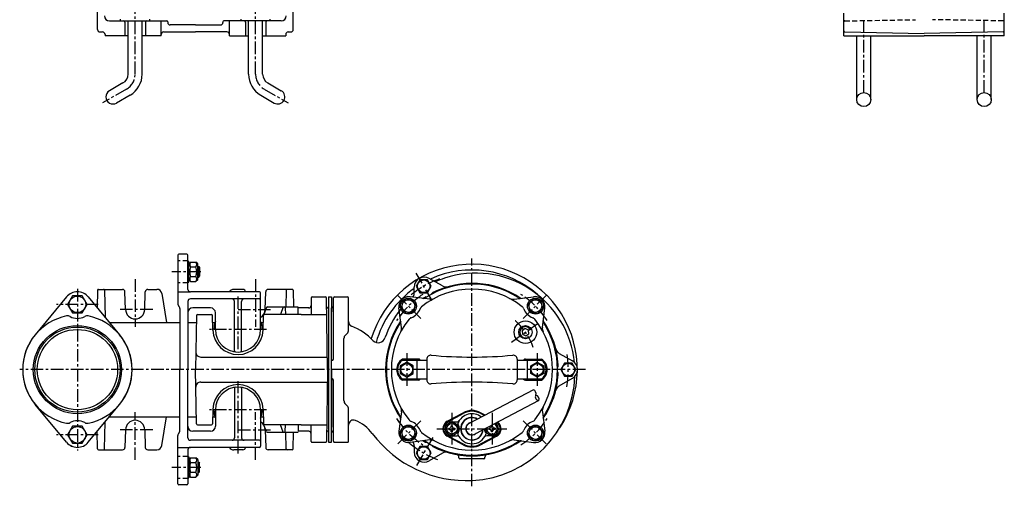
# Model space of a CAD drawing. Units: millimetres. Extents: x 20 to 2757, y 4 to 1275.
# Drawn here: x 1735 to 2716, y 4 to 470 of the extents above; entities that cross this region are included whole.
import ezdxf

# ---------------------------------------------------------------- set-up
doc = ezdxf.new("R2010")
doc.units = ezdxf.units.MM
doc.linetypes.add('CENTER', pattern=[2, 1.25, -0.25, 0.25, -0.25])
doc.linetypes.add('DASHED', pattern=[0.75, 0.5, -0.25])
for name, color, linetype in [('neviditelna', 5, 'DASHED'), ('Osy', 1, 'CENTER'), ('Silná', 7, 'Continuous'), ('Tenká', 4, 'Continuous')]:
    doc.layers.add(name, color=color, linetype=linetype)

msp = doc.modelspace()

# ---------------------------------------------------------------- linework, layer by layer
at = {"layer": 'neviditelna', "ltscale": 10}
for p, q in [((2556.54, 468.31), (2627.14, 469.55)), ((2714.57, 468.31), (2643.97, 469.55)), ((1902.24, 229.22), (1892.24, 229.22)), ((1902.24, 207.22), (1892.24, 207.22)), ((1902.24, 207.22), (1892.24, 207.22)), ((1902.24, 34.22), (1892.24, 34.22)), ((1902.24, 12.22), (1892.24, 12.22))]:
    msp.add_line(p, q, dxfattribs=at)
for centre, start, end in [((2556.56, 467.31), 91, 180), ((2714.56, 467.31), 0, 89)]:
    msp.add_arc(centre, 1, start, end, dxfattribs=at)
at = {"layer": 'Osy', "ltscale": 10}
for p, q in [((1849.74, 415.24), (1849.74, 487.35)), ((1969.74, 415.24), (1969.74, 487.35)), ((2575.56, 396.89), (2575.56, 468.65)), ((2695.56, 396.89), (2695.56, 468.65)), ((1841.14, 400.34), (1817.23, 386.53)), ((1978.35, 400.34), (2002.26, 386.53)), ((2185.25, 4.35), (2185.25, 231.57)), ((1915.34, 218.22), (1886.24, 218.22)), ((2145.55, 189.5), (2129.83, 216.72)), ((1849.74, 210.72), (1849.74, 163.22)), ((1849.74, 210.72), (1849.74, 163.22)), ((1969.74, 210.72), (1969.74, 163.22)), ((1969.74, 210.72), (1969.74, 163.22)), ((1792.24, 201.22), (1792.24, 40.22)), ((1952.24, 141.18), (1952.24, 194.72)), ((1952.24, 141.18), (1952.24, 194.72)), ((2111.29, 194.68), (2134.22, 171.75)), ((2259.22, 194.68), (2236.28, 171.75)), ((1813.01, 185.72), (1771.48, 185.72)), ((1867.24, 180.72), (1832.24, 180.72)), ((1867.24, 180.72), (1832.24, 180.72)), ((1952.24, 180.72), (1987.24, 180.72)), ((1952.24, 180.72), (1987.24, 180.72)), ((2224.5, 148.2), (2252.5, 167.81)), ((1980.74, 160.72), (1923.74, 160.72)), ((2120.25, 137.06), (2120.25, 104.38)), ((2250.26, 137.06), (2250.26, 104.38)), ((2298.22, 120.72), (1734.74, 120.72)), ((1952.24, 37.22), (1952.24, 109.22)), ((1980.74, 80.72), (1923.74, 80.72)), ((1849.74, 30.72), (1849.74, 78.22)), ((1849.74, 30.72), (1849.74, 78.22)), ((1969.74, 30.72), (1969.74, 78.22)), ((1969.74, 30.72), (1969.74, 78.22)), ((2111.29, 46.76), (2134.22, 69.69)), ((2165.25, 77.49), (2165.25, 45.94)), ((2205.25, 77.49), (2205.25, 45.94)), ((2259.22, 46.76), (2236.28, 69.69)), ((1867.24, 60.72), (1832.24, 60.72)), ((1867.24, 60.72), (1832.24, 60.72)), ((1952.24, 60.72), (1987.24, 60.72)), ((1952.24, 60.72), (1987.24, 60.72)), ((2150.41, 61.72), (2220.1, 61.72)), ((1813.01, 55.72), (1771.48, 55.72)), ((2146.23, 53.13), (2129.83, 24.72)), ((1915.34, 23.22), (1886.24, 23.22))]:
    msp.add_line(p, q, dxfattribs=at)
for centre, radius, start, end in [((1832.53, 415.24), 17.21, 300, 0), ((1986.95, 415.24), 17.21, 180, 240), ((2185.25, 120.72), 96.01, 109.71918, 130.28082), ((2185.25, 120.72), 89.51, 123.08605, 146.91395), ((2185.25, 120.72), 89.51, 33.08605, 56.91395), ((2185.25, 120.72), 65, 19.92321, 50.07679), ((2185.25, 120.72), 96.01, 349.71918, 10.28082), ((2185.25, 120.72), 89.51, 213.08605, 236.91395), ((2185.25, 120.72), 89.51, 303.08605, 326.91395), ((2185.25, 120.72), 96.01, 229.71918, 250.28082)]:
    msp.add_arc(centre, radius, start, end, dxfattribs=at)
at = {"layer": 'Silná', "ltscale": 10}
for p, q in [((1812.24, 459.8), (1812.24, 615.07)), ((2007.24, 459.8), (2007.24, 589.92)), ((2555.56, 453.3), (2555.56, 475.92)), ((2715.56, 453.3), (2715.56, 475.92)), ((1824.24, 468.3), (1881.24, 468.3)), ((1835.24, 468.3), (1835.24, 470.05)), ((1839.55, 467.1), (1839.55, 453.3)), ((1842.71, 415.24), (1842.71, 468.3)), ((1856.78, 415.24), (1856.78, 468.3)), ((1859.95, 467.1), (1859.95, 453.3)), ((1864.25, 468.3), (1864.25, 470.05)), ((1875.74, 453.3), (1875.74, 468.3)), ((1882.24, 467.3), (1882.24, 466.8)), ((1909.74, 464.3), (1884.74, 464.3)), ((1909.74, 464.3), (1934.74, 464.3)), ((1937.24, 467.3), (1937.24, 466.8)), ((1995.24, 468.3), (1938.24, 468.3)), ((1943.74, 453.3), (1943.74, 468.3)), ((1955.24, 468.3), (1955.24, 470.05)), ((1959.54, 467.1), (1959.54, 453.3)), ((1962.71, 415.24), (1962.71, 468.3)), ((1976.78, 415.24), (1976.78, 468.3)), ((1979.94, 467.1), (1979.94, 453.3)), ((1984.25, 468.3), (1984.25, 470.05)), ((1814.74, 457.3), (1817.24, 457.3)), ((1819.74, 454.8), (1819.74, 453.3)), ((1842.71, 453.3), (1819.74, 453.3)), ((1875.74, 453.3), (1856.78, 453.3)), ((1878.24, 457.3), (1909.74, 457.3)), ((1941.24, 457.3), (1909.74, 457.3)), ((1943.74, 453.3), (1962.71, 453.3)), ((1976.78, 453.3), (1999.74, 453.3)), ((1999.74, 454.8), (1999.74, 453.3)), ((2002.24, 457.3), (2004.74, 457.3)), ((2555.56, 453.3), (2635.56, 453.3)), ((2556.54, 457.28), (2635.56, 455.9)), ((2568.52, 389.86), (2568.52, 453.3)), ((2582.59, 389.86), (2582.59, 453.3)), ((2714.57, 457.28), (2635.56, 455.9)), ((2715.56, 453.3), (2635.56, 453.3)), ((2688.52, 389.86), (2688.52, 453.3)), ((2702.59, 389.86), (2702.59, 453.3)), ((1837.62, 406.43), (1824.13, 398.64)), ((1981.87, 406.43), (1995.36, 398.64)), ((1844.65, 394.25), (1831.16, 386.46)), ((1974.83, 394.25), (1988.32, 386.46)), ((1901.24, 235.72), (1893.24, 235.72)), ((1892.24, 234.72), (1892.24, 186.39)), ((1892.24, 234.72), (1892.24, 186.39)), ((1902.24, 200.72), (1902.24, 234.72)), ((1902.24, 200.72), (1902.24, 234.72)), ((1902.24, 207.72), (1902.24, 228.72)), ((1902.24, 207.72), (1902.24, 228.72)), ((1902.24, 228.72), (1903.29, 228.72)), ((1903.29, 207.72), (1903.29, 228.72)), ((1903.29, 207.72), (1903.29, 228.72)), ((1903.29, 226.09), (1905, 227.8)), ((1903.29, 226.09), (1905, 227.8)), ((1905, 227.8), (1910.29, 227.8)), ((1912.04, 226.09), (1910.34, 227.8)), ((1912.04, 226.09), (1910.34, 227.8)), ((1912.04, 210.34), (1912.04, 226.09)), ((1912.04, 210.34), (1912.04, 226.09)), ((1905, 223.01), (1910.29, 223.01)), ((1905, 223.01), (1910.29, 223.01)), ((1912.04, 223.47), (1913.04, 223.47)), ((1912.04, 223.47), (1913.04, 223.47)), ((1912.04, 222.59), (1913.91, 222.59)), ((1913.04, 223.47), (1913.04, 212.97)), ((1913.04, 223.47), (1913.91, 222.59)), ((1913.04, 223.47), (1913.91, 222.59)), ((1913.04, 223.47), (1913.04, 212.97)), ((1913.91, 222.59), (1913.91, 213.84)), ((1913.91, 222.59), (1913.91, 213.84)), ((1902.24, 207.72), (1903.29, 207.72)), ((1902.24, 207.72), (1903.29, 207.72)), ((1903.29, 210.34), (1905, 208.64)), ((1903.29, 210.34), (1905, 208.64)), ((1905, 213.43), (1910.29, 213.43)), ((1905, 213.43), (1910.29, 213.43)), ((1905, 208.64), (1910.29, 208.64)), ((1905, 208.64), (1910.29, 208.64)), ((1912.04, 210.34), (1910.34, 208.64)), ((1912.04, 210.34), (1910.34, 208.64)), ((1912.04, 213.84), (1913.91, 213.84)), ((1912.04, 212.97), (1913.04, 212.97)), ((1912.04, 212.97), (1913.04, 212.97)), ((1913.04, 212.97), (1913.91, 213.84)), ((1913.04, 212.97), (1913.91, 213.84)), ((2133.5, 210.36), (2129.75, 203.86)), ((2141, 210.36), (2133.5, 210.36)), ((2144.75, 203.86), (2141, 210.36)), ((2155.8, 204.13), (2142.75, 211.66)), ((1812.23, 199.74), (1811.92, 182.4)), ((1812.23, 199.74), (1811.92, 182.4)), ((1813.23, 200.72), (1837.13, 200.72)), ((1813.23, 200.72), (1837.13, 200.72)), ((1819.26, 199.74), (1819.73, 172.98)), ((1819.26, 199.74), (1819.73, 172.98)), ((1840.24, 180.72), (1839.63, 198.31)), ((1840.24, 180.72), (1839.63, 198.31)), ((1859.24, 180.72), (1859.86, 198.31)), ((1859.24, 180.72), (1859.86, 198.31)), ((1862.36, 200.72), (1871.49, 200.72)), ((1862.36, 200.72), (1871.49, 200.72)), ((1876.43, 196.52), (1881.11, 167.72)), ((1876.43, 196.52), (1881.11, 167.72)), ((1892.24, 198.22), (1904.74, 198.22)), ((1973.74, 198.22), (1904.74, 198.22)), ((1957.13, 200.72), (1948, 200.72)), ((1957.13, 200.72), (1948, 200.72)), ((1959.63, 198.22), (1959.63, 198.31)), ((1959.63, 198.22), (1959.63, 198.31)), ((1974.74, 160.72), (1974.74, 197.22)), ((1979.24, 180.72), (1979.86, 198.31)), ((1979.24, 180.72), (1979.86, 198.31)), ((2006.26, 200.72), (1982.36, 200.72)), ((2006.26, 200.72), (1982.36, 200.72)), ((2000.23, 199.74), (1999.94, 183.22)), ((2000.23, 199.74), (1999.94, 183.22)), ((2007.26, 199.74), (2007.55, 183.22)), ((2007.26, 199.74), (2007.55, 183.22)), ((2127.75, 196.65), (2127.75, 203)), ((2129.75, 203.86), (2133.5, 197.37)), ((2133.5, 197.37), (2141, 197.37)), ((2141, 197.37), (2144.75, 203.86)), ((2145.8, 196.3), (2145.88, 197.1)), ((1781.46, 193.15), (1750.27, 155.48)), ((1781.46, 193.15), (1750.27, 155.48)), ((1781.46, 193.15), (1750.27, 155.48)), ((1781.46, 193.15), (1750.27, 155.48)), ((1803.03, 193.15), (1834.22, 155.48)), ((1803.03, 193.15), (1834.22, 155.48)), ((1803.03, 193.15), (1834.22, 155.48)), ((1803.03, 193.15), (1834.22, 155.48)), ((1902.24, 188.72), (1902.24, 120.72)), ((1973.74, 191.22), (1904.74, 191.22)), ((1948.74, 139.37), (1948.74, 188.72)), ((1955.74, 139.37), (1955.74, 188.72)), ((2025.23, 192.24), (2024.94, 175.72)), ((2025.23, 192.24), (2024.94, 175.72)), ((2026.23, 193.22), (2039.24, 193.22)), ((2026.23, 193.22), (2039.24, 193.22)), ((2041.51, 120.72), (2040.26, 192.24)), ((2041.51, 120.72), (2040.26, 192.24)), ((2042.24, 193.23), (2042.24, 48.21)), ((2042.24, 193.23), (2045.24, 193.23)), ((2045.24, 193.23), (2045.24, 178.22)), ((2047.24, 131.22), (2047.24, 192.23)), ((2048.24, 193.23), (2061.24, 193.23)), ((2062.24, 159.26), (2062.24, 192.23)), ((2116.66, 189.31), (2114.72, 182.07)), ((2123.9, 191.26), (2116.66, 189.31)), ((2143.21, 190.84), (2123.8, 193.4)), ((2129.21, 185.95), (2123.9, 191.26)), ((2139.53, 192.68), (2138.8, 193)), ((2227.3, 190.84), (2246.71, 193.4)), ((2246.6, 191.26), (2241.3, 185.95)), ((2253.85, 189.31), (2246.6, 191.26)), ((2255.79, 182.07), (2253.85, 189.31)), ((1893.91, 182.84), (1892.58, 185.14)), ((1894.24, 181.59), (1894.24, 120.72)), ((1924.74, 182.22), (1907.24, 182.22)), ((1929.74, 160.72), (1929.74, 177.22)), ((1980.54, 182.58), (1977.68, 175.08)), ((1980.54, 182.58), (1977.68, 175.08)), ((1981.48, 183.22), (1998.32, 183.22)), ((1981.48, 183.22), (1998.32, 183.22)), ((1993.33, 183.22), (2012.24, 183.22)), ((1993.33, 183.22), (2012.24, 183.22)), ((1997.32, 183.22), (1994.44, 175.72)), ((1997.32, 183.22), (1994.44, 175.72)), ((1999.32, 182.25), (1999.54, 175.72)), ((1999.32, 182.25), (1999.54, 175.72)), ((2022.74, 182.22), (2012.24, 182.22)), ((2022.74, 182.22), (2012.24, 182.22)), ((2012.24, 175.72), (2012.24, 182.22)), ((2012.24, 175.72), (2012.24, 182.22)), ((2042.24, 181.27), (2042.24, 60.17)), ((2042.24, 181.27), (2042.24, 60.17)), ((2045.24, 59.22), (2045.24, 182.22)), ((2045.24, 59.22), (2045.24, 182.22)), ((2045.74, 182.22), (2045.24, 182.22)), ((2045.24, 63.22), (2045.24, 178.22)), ((2045.24, 120.72), (2045.24, 178.22)), ((2115.13, 162.76), (2112.58, 182.17)), ((2114.72, 182.07), (2120.02, 176.77)), ((2120.02, 176.77), (2127.27, 178.71)), ((2127.27, 178.71), (2129.21, 185.95)), ((2241.3, 185.95), (2243.24, 178.71)), ((2243.24, 178.71), (2250.49, 176.77)), ((2250.49, 176.77), (2255.79, 182.07)), ((2255.37, 162.76), (2257.93, 182.17)), ((1824.08, 167.72), (1894.24, 167.72)), ((1824.08, 167.72), (1894.24, 167.72)), ((1902.24, 167.72), (1910.7, 167.72)), ((1902.24, 167.72), (1910.7, 167.72)), ((1910.83, 174.74), (1909.88, 120.72)), ((1910.83, 174.74), (1909.88, 120.72)), ((1911.83, 175.72), (1925.87, 175.72)), ((1911.83, 175.72), (1925.87, 175.72)), ((1927.25, 160.07), (1926.87, 174.75)), ((1927.25, 160.07), (1926.87, 174.75)), ((1927.05, 167.72), (1929.29, 167.72)), ((1927.05, 167.72), (1929.29, 167.72)), ((1975.2, 167.72), (1977.44, 167.72)), ((1975.2, 167.72), (1977.44, 167.72)), ((1977.24, 160.07), (1977.62, 174.75)), ((1977.24, 160.07), (1977.62, 174.75)), ((2015.27, 175.72), (1978.62, 175.72)), ((2015.27, 175.72), (1978.62, 175.72)), ((2015.27, 175.72), (2040.24, 175.72)), ((2015.27, 175.72), (2040.24, 175.72)), ((2059.21, 155.19), (2061.51, 157.49)), ((2238.19, 161.58), (2235.25, 159.52)), ((2235.25, 159.52), (2235.56, 155.94)), ((2241.45, 160.07), (2238.19, 161.58)), ((2241.76, 156.49), (2241.45, 160.07)), ((2057.74, 89.79), (2057.74, 151.65)), ((2235.56, 155.94), (2238.82, 154.43)), ((2238.82, 154.43), (2241.76, 156.49)), ((1915.19, 133.22), (2041.29, 133.22)), ((1915.19, 133.22), (2041.29, 133.22)), ((2045.74, 129.72), (2045.24, 129.72)), ((2120.25, 128.23), (2113.75, 124.47)), ((2115.92, 130.22), (2140.25, 130.22)), ((2131.75, 131.22), (2115.97, 131.22)), ((2126.75, 124.47), (2120.25, 128.23)), ((2130.25, 130.22), (2130.25, 111.22)), ((2140.25, 131.08), (2140.25, 110.36)), ((2230.26, 131.08), (2230.26, 110.36)), ((2230.26, 130.22), (2254.59, 130.22)), ((2238.76, 131.22), (2254.54, 131.22)), ((2240.26, 130.22), (2240.26, 111.22)), ((2243.76, 124.47), (2250.26, 128.23)), ((2250.26, 128.23), (2256.76, 124.47)), ((2272.22, 136.91), (2285.26, 129.38)), ((1894.24, 59.85), (1894.24, 120.72)), ((1902.24, 52.72), (1902.24, 120.72)), ((1910.83, 66.7), (1909.88, 120.72)), ((1910.83, 66.7), (1909.88, 120.72)), ((2041.51, 120.72), (2040.26, 49.2)), ((2041.51, 120.72), (2040.26, 49.2)), ((2045.24, 120.72), (2045.24, 63.22)), ((2113.75, 124.47), (2113.75, 116.97)), ((2126.75, 116.97), (2126.75, 124.47)), ((2243.76, 116.97), (2243.76, 124.47)), ((2256.76, 124.47), (2256.76, 116.97)), ((2270.43, 124.34), (2271.08, 124.81)), ((2277.51, 127.22), (2273.76, 120.72)), ((2273.76, 120.72), (2277.51, 114.22)), ((2285.01, 127.22), (2277.51, 127.22)), ((2288.76, 120.72), (2285.01, 127.22)), ((2285.01, 114.22), (2288.76, 120.72)), ((1915.19, 108.22), (2041.29, 108.22)), ((1915.19, 108.22), (2041.29, 108.22)), ((2045.74, 111.72), (2045.24, 111.72)), ((2047.24, 49.21), (2047.24, 110.22)), ((2113.75, 116.97), (2120.25, 113.21)), ((2140.25, 111.22), (2115.92, 111.22)), ((2131.75, 110.22), (2115.97, 110.22)), ((2120.25, 113.21), (2126.75, 116.97)), ((2254.59, 111.22), (2230.26, 111.22)), ((2238.76, 110.22), (2254.54, 110.22)), ((2250.26, 113.21), (2243.76, 116.97)), ((2256.76, 116.97), (2250.26, 113.21)), ((2270.43, 117.1), (2271.08, 116.63)), ((2272.22, 104.53), (2285.26, 112.06)), ((2277.51, 114.22), (2285.01, 114.22)), ((1948.74, 102.07), (1948.74, 52.72)), ((1955.74, 102.07), (1955.74, 52.72)), ((2246.43, 100.66), (2182.46, 67.03)), ((2252.01, 90.03), (2188.05, 56.4)), ((1781.46, 48.29), (1750.27, 85.96)), ((1781.46, 48.29), (1750.27, 85.96)), ((1781.46, 48.29), (1750.27, 85.96)), ((1781.46, 48.29), (1750.27, 85.96)), ((1803.03, 48.29), (1834.22, 85.96)), ((1803.03, 48.29), (1834.22, 85.96)), ((1803.03, 48.29), (1834.22, 85.96)), ((1803.03, 48.29), (1834.22, 85.96)), ((1927.25, 81.37), (1926.87, 66.69)), ((1927.25, 81.37), (1926.87, 66.69)), ((1929.74, 80.72), (1929.74, 64.22)), ((1974.74, 80.72), (1974.74, 44.22)), ((1977.24, 81.37), (1977.62, 66.69)), ((1977.24, 81.37), (1977.62, 66.69)), ((2059.21, 86.25), (2061.51, 83.95)), ((2062.24, 49.21), (2062.24, 82.18)), ((2115.13, 78.68), (2112.58, 59.26)), ((2255.37, 78.68), (2257.93, 59.26)), ((1824.08, 73.72), (1894.24, 73.72)), ((1824.08, 73.72), (1894.24, 73.72)), ((1876.43, 44.92), (1881.11, 73.72)), ((1876.43, 44.92), (1881.11, 73.72)), ((1902.24, 73.72), (1910.7, 73.72)), ((1902.24, 73.72), (1910.7, 73.72)), ((1927.05, 73.72), (1929.29, 73.72)), ((1927.05, 73.72), (1929.29, 73.72)), ((1975.2, 73.72), (1977.44, 73.72)), ((1975.2, 73.72), (1977.44, 73.72)), ((2160.71, 69.19), (2176.57, 77.77)), ((2161.25, 68.78), (2177.04, 77.17)), ((2164, 68.72), (2170.56, 68.72)), ((2197.59, 74.98), (2193.46, 77.17)), ((2198.35, 75.38), (2193.93, 77.77)), ((1812.23, 41.7), (1811.92, 59.04)), ((1812.23, 41.7), (1811.92, 59.04)), ((1819.26, 41.7), (1819.73, 68.46)), ((1819.26, 41.7), (1819.73, 68.46)), ((1840.24, 60.72), (1839.63, 43.13)), ((1840.24, 60.72), (1839.63, 43.13)), ((1859.24, 60.72), (1859.86, 43.13)), ((1859.24, 60.72), (1859.86, 43.13)), ((1924.74, 59.22), (1907.24, 59.22)), ((1911.83, 65.72), (1925.87, 65.72)), ((1911.83, 65.72), (1925.87, 65.72)), ((1980.54, 58.86), (1977.68, 66.36)), ((1980.54, 58.86), (1977.68, 66.36)), ((2015.27, 65.72), (1978.42, 65.72)), ((2015.27, 65.72), (1978.42, 65.72)), ((1979.24, 60.72), (1979.86, 43.13)), ((1979.24, 60.72), (1979.86, 43.13)), ((1997.32, 58.22), (1994.44, 65.72)), ((1997.32, 58.22), (1994.44, 65.72)), ((1999.32, 59.19), (1999.54, 65.72)), ((1999.32, 59.19), (1999.54, 65.72)), ((2012.24, 65.72), (2012.24, 59.22)), ((2012.24, 65.72), (2012.24, 59.22)), ((2022.74, 59.22), (2012.24, 59.22)), ((2022.74, 59.22), (2012.24, 59.22)), ((2015.27, 65.72), (2040.55, 65.72)), ((2015.27, 65.72), (2040.55, 65.72)), ((2025.23, 49.2), (2024.94, 65.72)), ((2025.23, 49.2), (2024.94, 65.72)), ((2045.24, 48.21), (2045.24, 63.22)), ((2045.74, 59.22), (2045.24, 59.22)), ((2120.02, 64.67), (2114.72, 59.37)), ((2114.72, 59.37), (2116.66, 52.13)), ((2127.27, 62.73), (2120.02, 64.67)), ((2129.21, 55.49), (2127.27, 62.73)), ((2162.25, 62.32), (2163.15, 62.32)), ((2162.25, 62.32), (2162.25, 61.12)), ((2162.25, 61.12), (2163.15, 61.12)), ((2164.65, 64.72), (2165.85, 64.72)), ((2164.65, 63.82), (2164.65, 64.72)), ((2164.65, 58.72), (2164.65, 59.62)), ((2165.85, 63.82), (2165.85, 64.72)), ((2165.85, 58.72), (2165.85, 59.62)), ((2167.35, 62.32), (2168.25, 62.32)), ((2167.35, 61.12), (2168.25, 61.12)), ((2168.25, 62.32), (2168.25, 61.12)), ((2203.15, 62.32), (2202.25, 62.32)), ((2202.25, 62.32), (2202.25, 61.12)), ((2203.15, 61.12), (2202.25, 61.12)), ((2204.65, 63.82), (2204.65, 64.72)), ((2205.85, 64.72), (2204.65, 64.72)), ((2204.65, 58.72), (2204.65, 59.62)), ((2205.85, 63.82), (2205.85, 64.72)), ((2205.85, 58.72), (2205.85, 59.62)), ((2208.25, 62.32), (2207.35, 62.32)), ((2208.25, 61.12), (2207.35, 61.12)), ((2208.25, 62.32), (2208.25, 61.12)), ((2243.24, 62.73), (2241.3, 55.49)), ((2250.49, 64.67), (2243.24, 62.73)), ((2255.79, 59.37), (2250.49, 64.67)), ((2253.85, 52.13), (2255.79, 59.37)), ((1892.24, 6.72), (1892.24, 55.05)), ((1893.91, 58.6), (1892.58, 56.3)), ((1973.74, 50.22), (1904.74, 50.22)), ((1981.48, 58.22), (1998.32, 58.22)), ((1981.48, 58.22), (1998.32, 58.22)), ((1993.33, 58.22), (2012.24, 58.22)), ((1993.33, 58.22), (2012.24, 58.22)), ((2000.23, 41.7), (1999.94, 58.22)), ((2000.23, 41.7), (1999.94, 58.22)), ((2007.26, 41.7), (2007.55, 58.22)), ((2007.26, 41.7), (2007.55, 58.22)), ((2116.66, 52.13), (2123.9, 50.18)), ((2143.21, 50.6), (2123.8, 48.04)), ((2123.9, 50.18), (2129.21, 55.49)), ((2176.57, 45.66), (2160.71, 54.24)), ((2161.25, 54.65), (2177.04, 46.26)), ((2164, 54.71), (2170.56, 54.71)), ((2164.65, 58.72), (2165.85, 58.72)), ((2209.26, 54.65), (2193.46, 46.26)), ((2193.93, 45.66), (2209.8, 54.24)), ((2206.5, 54.71), (2199.95, 54.71)), ((2205.85, 58.72), (2204.65, 58.72)), ((2227.3, 50.6), (2246.71, 48.04)), ((2241.3, 55.49), (2246.6, 50.18)), ((2246.6, 50.18), (2253.85, 52.13)), ((1813.23, 40.72), (1837.13, 40.72)), ((1813.23, 40.72), (1837.13, 40.72)), ((1862.36, 40.72), (1871.49, 40.72)), ((1862.36, 40.72), (1871.49, 40.72)), ((1892.24, 43.22), (1904.74, 43.22)), ((1902.24, 40.72), (1902.24, 6.72)), ((1973.74, 43.22), (1904.74, 43.22)), ((1957.13, 40.72), (1948, 40.72)), ((1957.13, 40.72), (1948, 40.72)), ((1959.63, 43.22), (1959.63, 43.13)), ((1959.63, 43.22), (1959.63, 43.13)), ((2006.26, 40.72), (1982.36, 40.72)), ((2006.26, 40.72), (1982.36, 40.72)), ((2026.23, 48.22), (2039.26, 48.22)), ((2026.23, 48.22), (2039.26, 48.22)), ((2042.24, 48.21), (2045.24, 48.21)), ((2048.24, 48.21), (2061.24, 48.21)), ((2127.75, 44.79), (2127.75, 38.44)), ((2133.5, 44.07), (2129.75, 37.58)), ((2141, 44.07), (2133.5, 44.07)), ((2139.53, 48.76), (2138.8, 48.43)), ((2144.75, 37.58), (2141, 44.07)), ((2145.8, 45.14), (2145.88, 44.34)), ((1902.24, 33.72), (1902.24, 12.72)), ((1902.24, 33.72), (1903.29, 33.72)), ((1903.29, 33.72), (1903.29, 12.72)), ((1903.29, 31.1), (1905, 32.8)), ((1905, 32.8), (1910.29, 32.8)), ((1912.04, 31.1), (1910.34, 32.8)), ((1912.04, 31.1), (1912.04, 15.35)), ((2129.75, 37.58), (2133.5, 31.08)), ((2133.5, 31.08), (2141, 31.08)), ((2141, 31.08), (2144.75, 37.58)), ((2155.8, 37.31), (2142.75, 29.78)), ((2172.25, 32.71), (2172.25, 33.58)), ((2197.25, 31.71), (2173.25, 31.71)), ((2198.25, 32.71), (2198.25, 33.58)), ((1905, 28.01), (1910.29, 28.01)), ((1912.04, 28.47), (1913.04, 28.47)), ((1913.04, 28.47), (1913.91, 27.6)), ((1913.04, 17.97), (1913.04, 28.47)), ((1913.91, 18.85), (1913.91, 27.6)), ((1902.24, 12.72), (1903.29, 12.72)), ((1903.29, 15.35), (1905, 13.64)), ((1905, 18.43), (1910.29, 18.43)), ((1905, 13.64), (1910.29, 13.64)), ((1912.04, 15.35), (1910.34, 13.64)), ((1912.04, 17.97), (1913.04, 17.97)), ((1913.04, 17.97), (1913.91, 18.85)), ((1901.24, 5.72), (1893.24, 5.72))]:
    msp.add_line(p, q, dxfattribs=at)
for points in [[(1787.34, 194.21), (1782.44, 185.72), (1787.34, 177.23), (1797.14, 177.23), (1802.04, 185.72), (1797.14, 194.21)], [(1787.34, 194.21), (1782.44, 185.72), (1787.34, 177.23), (1797.14, 177.23), (1802.04, 185.72), (1797.14, 194.21)], [(1787.34, 64.21), (1782.44, 55.72), (1787.34, 47.23), (1797.14, 47.23), (1802.04, 55.72), (1797.14, 64.21)], [(1787.34, 64.21), (1782.44, 55.72), (1787.34, 47.23), (1797.14, 47.23), (1802.04, 55.72), (1797.14, 64.21)]]:
    msp.add_lwpolyline(points, close=True, dxfattribs=at)
for centre, radius in [((2575.56, 389.86), 7.03), ((2695.56, 389.86), 7.03), ((2137.25, 203.86), 6.3), ((1792.24, 185.72), 8.25), ((1792.24, 185.72), 8.25), ((2121.96, 184.01), 8), ((2121.96, 184.01), 6.3), ((2248.54, 184.01), 8), ((2248.54, 184.01), 6.3), ((2238.5, 158.01), 11.25), ((1792.24, 120.72), 43.94), ((1792.24, 120.72), 43.94), ((1792.24, 120.72), 42.46), ((1792.24, 120.72), 42.46), ((1792.24, 120.72), 40), ((1792.24, 120.72), 40), ((2238.5, 158.01), 6.58), ((2120.25, 120.72), 6), ((2250.26, 120.72), 6), ((2281.26, 120.72), 6.3), ((1792.24, 55.72), 8.25), ((1792.24, 55.72), 8.25), ((2121.96, 57.43), 8), ((2121.96, 57.43), 6.3), ((2165.25, 61.72), 6.5), ((2165.25, 61.72), 5.25), ((2248.54, 57.43), 8), ((2248.54, 57.43), 6.3), ((2137.25, 37.58), 6.3)]:
    msp.add_circle(centre, radius, dxfattribs=at)
for centre, radius, start, end in [((1824.24, 473.3), 5, 180, 270), ((1995.24, 473.3), 5, 270, 0), ((1838.35, 467.1), 1.2, 0, 90), ((1861.15, 467.1), 1.2, 90, 180), ((1881.24, 467.3), 1, 0, 90), ((1884.74, 466.8), 2.5, 180, 270), ((1934.74, 466.8), 2.5, 270, 0), ((1938.24, 467.3), 1, 90, 180), ((1958.34, 467.1), 1.2, 0, 90), ((1958.34, 467.1), 1.2, 0, 90), ((1981.14, 467.1), 1.2, 90, 180), ((1981.14, 467.1), 1.2, 90, 180), ((1814.74, 459.8), 2.5, 180, 270), ((1817.24, 454.8), 2.5, 0, 90), ((1878.24, 454.8), 2.5, 90, 180), ((1941.24, 454.8), 2.5, 0, 90), ((2002.24, 454.8), 2.5, 90, 180), ((2004.74, 459.8), 2.5, 270, 0), ((2556.56, 458.28), 1, 180, 269), ((2714.56, 458.28), 1, 271, 0), ((1832.53, 415.24), 10.18, 300, 0), ((1832.53, 415.24), 24.24, 300, 0), ((1986.95, 415.24), 24.24, 180, 240), ((1986.95, 415.24), 10.18, 180, 240), ((1827.65, 392.55), 7.03, 120, 300), ((1991.84, 392.55), 7.03, 240, 60), ((1893.24, 234.72), 1, 90, 180), ((1901.24, 234.72), 1, 360, 90), ((1907.84, 225.41), 3.72, 139.86583, 220.13417), ((1907.84, 225.41), 3.72, 139.86583, 220.13417), ((1907.5, 225.41), 3.72, 319.86583, 40.13417), ((1907.5, 225.41), 3.72, 319.86583, 40.13417), ((2185.25, 120.72), 105.01, 326.38951, 162.91836), ((1917.68, 218.22), 13.55, 159.29823, 200.70177), ((1917.68, 218.22), 13.55, 159.29823, 200.70177), ((1897.66, 218.22), 13.55, 339.29823, 20.70177), ((1897.66, 218.22), 13.55, 339.29823, 20.70177), ((2185.25, 120.72), 99.26, 48.9493, 114.59551), ((2189.25, 118.22), 98.63, 5.51571, 108.43495), ((1907.84, 211.03), 3.72, 139.86583, 220.13417), ((1907.84, 211.03), 3.72, 139.86583, 220.13417), ((1907.5, 211.03), 3.72, 319.86583, 40.13417), ((1907.5, 211.03), 3.72, 319.86583, 40.13417), ((2137.75, 203), 10, 60, 180), ((2185.25, 120.72), 85.26, 57.39352, 122.60648), ((2185.25, 120.72), 86.01, 55.61675, 116.84806), ((2187.75, 122.72), 93.88, 108.43495, 114.49669), ((1792.24, 184.22), 14, 39.62761, 140.58775), ((1792.24, 184.22), 14, 39.62761, 140.58775), ((1792.24, 184.22), 14, 39.62761, 140.37239), ((1792.24, 184.22), 14, 39.62761, 140.37239), ((1813.23, 199.72), 1, 90, 179), ((1813.23, 199.72), 1, 90, 179), ((1818.26, 199.72), 1, 1, 90), ((1818.26, 199.72), 1, 1, 90), ((1837.13, 198.22), 2.5, 2, 90), ((1837.13, 198.22), 2.5, 2, 90), ((1862.36, 198.22), 2.5, 90, 178), ((1862.36, 198.22), 2.5, 90, 178), ((1871.49, 195.72), 5, 9.22989, 90), ((1871.49, 195.72), 5, 9.22989, 90), ((1904.74, 200.72), 2.5, 180, 270), ((1948, 195.72), 5, 90, 150), ((1948, 195.72), 5, 90, 150), ((1957.13, 198.22), 2.5, 2, 90), ((1957.13, 198.22), 2.5, 2, 90), ((1973.74, 197.22), 1, 0, 90), ((1982.36, 198.22), 2.5, 90, 178), ((1982.36, 198.22), 2.5, 90, 178), ((2001.23, 199.72), 1, 90, 179), ((2001.23, 199.72), 1, 90, 179), ((2006.26, 199.72), 1, 1, 90), ((2006.26, 199.72), 1, 1, 90), ((2185.25, 120.72), 99.26, 125.40449, 164.17646), ((2122.75, 196.65), 5, 314.31989, 0), ((2185.25, 120.72), 80.26, 51.31535, 128.68465), ((2137.75, 203), 10, 312.15034, 321.54877), ((2147.54, 195.22), 2.5, 116.84806, 141.54877), ((2159.55, 210.62), 7.5, 240, 285.95787), ((1894.74, 186.39), 2.5, 180, 210), ((1904.74, 188.72), 2.5, 90, 180), ((1946.24, 188.72), 2.5, 0, 90), ((1958.24, 188.72), 2.5, 90, 180), ((1973.74, 192.22), 1, 270, 0), ((2026.23, 192.22), 1, 90, 179), ((2026.23, 192.22), 1, 90, 179), ((2039.26, 192.22), 1, 1, 90), ((2039.26, 192.22), 1, 1, 90), ((2048.24, 192.23), 1, 90, 180), ((2061.24, 192.23), 1, 0, 90), ((2122.49, 183.48), 10, 82.5, 187.5), ((2136.62, 196.75), 5, 262.5, 302.60648), ((2185.25, 120.72), 86.01, 123.15194, 124.31952), ((2139.59, 190.63), 2.5, 98.45123, 123.15194), ((2137.75, 203), 10, 278.45123, 287.84966), ((2144.19, 198.28), 7.5, 262.5, 297.89987), ((2226.32, 198.28), 7.5, 242.10013, 277.5), ((2233.89, 196.75), 5, 237.39352, 277.5), ((2248.01, 183.48), 10, 352.5, 97.5), ((1849.74, 180.72), 9.5, 180, 0), ((1849.74, 180.72), 9.5, 180, 0), ((1891.74, 181.59), 2.5, 0, 30), ((1907.24, 177.22), 5, 90, 180), ((1924.74, 177.22), 5, 0, 90), ((1969.74, 180.72), 9.5, 301.75686, 0), ((1969.74, 180.72), 9.5, 301.75686, 0), ((1981.48, 182.22), 1, 90, 159.13151), ((1981.48, 182.22), 1, 90, 159.13151), ((1998.32, 182.22), 1, 2, 90), ((1998.32, 182.22), 1, 2, 90), ((2022.59, 184.72), 2.5, 270, 359), ((2022.59, 184.72), 2.5, 270, 359), ((2041.91, 183.68), 1.5, 181, 254.532), ((2041.91, 183.68), 1.5, 181, 254.532), ((2041.24, 181.27), 1, 0, 78.46304), ((2041.24, 181.27), 1, 0, 78.46304), ((2045.74, 183.72), 1.5, 270, 0), ((2187.75, 122.72), 93.88, 141.85647, 161.68431), ((2119.49, 186.49), 15, 290.55136, 339.44864), ((2138.22, 179.46), 5, 128.68465, 159.44864), ((2232.29, 179.46), 5, 20.55136, 51.31535), ((2251.02, 186.49), 15, 200.55136, 249.44864), ((1792.24, 120.72), 54.5, 101.34851, 258.65149), ((1792.24, 120.72), 54.5, 101.34851, 258.65149), ((1782.5, 169.25), 5, 60.85502, 101.34851), ((1782.5, 169.25), 5, 60.85502, 101.34851), ((1792.24, 186.72), 15, 240.85502, 299.14498), ((1792.24, 186.72), 15, 240.85502, 299.14498), ((1801.98, 169.25), 5, 78.65149, 119.14498), ((1801.98, 169.25), 5, 78.65149, 119.14498), ((1792.24, 120.72), 54.5, 281.34851, 78.65149), ((1792.24, 120.72), 54.5, 281.34851, 78.65149), ((1911.83, 174.72), 1, 90, 179), ((1911.83, 174.72), 1, 90, 179), ((1925.87, 174.72), 1, 1.5, 90), ((1925.87, 174.72), 1, 1.5, 90), ((1952.24, 160.72), 24, 159.63587, 180), ((1952.24, 160.72), 24, 159.63587, 180), ((1952.24, 160.72), 24, 360, 20.36413), ((1952.24, 160.72), 24, 360, 20.36413), ((1978.62, 174.72), 1, 90, 178.5), ((1978.62, 174.72), 1, 90, 178.5), ((2067.24, 168.67), 5, 180, 247.69543), ((2185.25, 120.72), 86.01, 145.61675, 214.38325), ((2185.25, 120.72), 80.26, 141.31535, 218.68465), ((2109.22, 169.36), 5, 327.39352, 7.5), ((2126.51, 167.76), 5, 110.55136, 141.31535), ((2244, 167.76), 5, 38.68465, 69.44864), ((2185.25, 120.72), 80.26, 321.31535, 38.68465), ((2185.25, 120.72), 86.01, 3.15194, 34.38325), ((2261.28, 169.36), 5, 172.5, 212.60648), ((1952.24, 160.72), 25, 181.5, 358.5), ((1952.24, 160.72), 25, 181.5, 358.5), ((1952.24, 160.72), 22.5, 180, 0), ((2059.74, 159.26), 2.5, 315, 0), ((2040.68, 103.9), 65, 44.55858, 67.69543), ((2185.25, 120.72), 85.26, 147.39352, 212.60648), ((2107.7, 161.78), 7.5, 332.10013, 7.5), ((2238.5, 158.01), 5.58, 22.6796, 292.6796), ((2262.81, 161.78), 7.5, 172.5, 207.89987), ((2185.25, 120.72), 85.26, 327.39352, 32.60648), ((1792.24, 120.72), 54.5, 140.37239, 219.62761), ((1792.24, 120.72), 54.5, 140.37239, 219.62761), ((1792.24, 120.72), 54.5, 320.37239, 39.62761), ((1792.24, 120.72), 54.5, 320.37239, 39.62761), ((2062.74, 151.65), 5, 135, 180), ((2091.98, 154.42), 7, 224.55858, 341.68431), ((1915.19, 138.22), 5, 179, 270), ((1915.19, 138.22), 5, 179, 270), ((1949.74, 139.37), 1, 180, 263.32259), ((1954.74, 139.37), 1, 276.67741, 0), ((2275.97, 143.41), 7.5, 194.04213, 240), ((2045.74, 131.22), 1.5, 270, 0), ((2122.75, 120.72), 12.5, 122.85988, 237.14012), ((2123.25, 120.72), 12, 127.65846, 232.34154), ((2131.75, 128.72), 2.5, 36.8699, 90), ((2144.25, 131.08), 4, 84.81865, 180), ((2185.25, 583.25), 450.03, 264.81865, 275.18135), ((2226.26, 131.08), 4, 0, 95.18135), ((2238.76, 128.72), 2.5, 90, 143.1301), ((2247.76, 120.72), 12.5, 302.85988, 57.14012), ((2247.26, 120.72), 12, 307.65846, 52.34154), ((2280.26, 120.72), 10, 300, 60), ((2280.26, 120.72), 10, 158.45123, 167.84966), ((2280.26, 120.72), 10, 192.15034, 201.54877), ((2268.63, 125.31), 2.5, 338.45123, 3.15194), ((1915.19, 103.22), 5, 90, 181), ((1915.19, 103.22), 5, 90, 181), ((2045.74, 110.22), 1.5, 0, 90), ((2131.75, 112.72), 2.5, 270, 323.1301), ((2144.25, 110.36), 4, 180, 275.18135), ((2185.25, -341.81), 450.03, 84.81865, 95.18135), ((2180.25, 117.72), 107.64, 273.01279, 358.12112), ((2226.26, 110.36), 4, 264.81865, 0), ((2238.76, 112.72), 2.5, 216.8699, 270), ((2185.25, 120.72), 86.01, 325.61675, 356.84806), ((2268.63, 116.13), 2.5, 356.84806, 21.54877), ((1952.24, 80.72), 25, 1.5, 178.5), ((1952.24, 80.72), 25, 1.5, 178.5), ((1952.24, 80.72), 22.5, 0, 180), ((1949.74, 102.07), 1, 96.67741, 180), ((1954.74, 102.07), 1, 0, 83.32259), ((2275.97, 98.03), 7.5, 120, 165.95787), ((2062.74, 89.79), 5, 180, 225), ((1952.24, 80.72), 24, 180, 200.36413), ((1952.24, 80.72), 24, 180, 200.36413), ((1952.24, 80.72), 24, 339.63587, 0), ((1952.24, 80.72), 24, 339.63587, 0), ((2059.74, 82.18), 2.5, 0, 45), ((2107.7, 79.66), 7.5, 352.5, 27.89987), ((2185.25, 61.72), 18.25, 61.60094, 118.39906), ((2185.25, 61.72), 17.5, 90, 117.97821), ((2185.25, 61.72), 17.5, 62.02179, 90), ((2262.81, 79.66), 7.5, 152.10013, 187.5), ((1792.24, 54.72), 15, 60.85502, 119.14498), ((1792.24, 54.72), 15, 60.85502, 119.14498), ((1849.74, 60.72), 9.5, 0, 180), ((1849.74, 60.72), 9.5, 0, 180), ((1969.74, 60.72), 9.5, 0, 58.24314), ((1969.74, 60.72), 9.5, 0, 58.24314), ((2067.24, 65.45), 5, 67.59327, 180), ((2053.9, 33.09), 40, 36.79397, 67.59327), ((2109.22, 72.08), 5, 352.5, 32.60648), ((2126.51, 73.68), 5, 218.68465, 249.44864), ((2119.49, 54.95), 15, 20.55136, 69.44864), ((2164.75, 61.72), 8.5, 118.39906, 241.60094), ((2165, 61.72), 8, 117.97821, 242.02179), ((2164, 61.72), 7, 90, 270), ((2170.56, 71.22), 2.5, 270, 327.12165), ((2185.25, 61.72), 15, 51.31159, 158.16222), ((2185.25, 61.72), 11.25, 59.96437, 355.50246), ((2185.25, 61.72), 11, 60.78914, 354.67768), ((2251.02, 54.95), 15, 110.55136, 159.44864), ((2244, 73.68), 5, 290.55136, 321.31535), ((2261.28, 72.08), 5, 147.39352, 187.5), ((1782.5, 72.19), 5, 258.65149, 299.14498), ((1782.5, 72.19), 5, 258.65149, 299.14498), ((1801.98, 72.19), 5, 240.85502, 281.34851), ((1801.98, 72.19), 5, 240.85502, 281.34851), ((1891.74, 59.85), 2.5, 330, 0), ((1907.24, 64.22), 5, 180, 270), ((1911.83, 66.72), 1, 181, 270), ((1911.83, 66.72), 1, 181, 270), ((1924.74, 64.22), 5, 270, 0), ((1925.87, 66.72), 1, 270, 358.5), ((1925.87, 66.72), 1, 270, 358.5), ((1978.62, 66.72), 1, 181.5, 270), ((1978.62, 66.72), 1, 181.5, 270), ((1981.48, 59.22), 1, 200.86849, 270), ((1981.48, 59.22), 1, 200.86849, 270), ((1998.32, 59.22), 1, 270, 358), ((1998.32, 59.22), 1, 270, 358), ((2022.59, 56.72), 2.5, 1, 90), ((2022.59, 56.72), 2.5, 1, 90), ((2041.91, 57.76), 1.5, 105.468, 179), ((2041.91, 57.76), 1.5, 105.468, 179), ((2041.24, 60.17), 1, 281.53696, 0), ((2041.24, 60.17), 1, 281.53696, 0), ((2045.74, 57.72), 1.5, 0, 90), ((2122.49, 57.96), 10, 172.5, 277.5), ((2138.22, 61.98), 5, 200.55136, 231.31535), ((2163.15, 63.82), 1.5, 270, 0), ((2163.15, 59.62), 1.5, 0, 90), ((2167.35, 63.82), 1.5, 180, 270), ((2167.35, 59.62), 1.5, 90, 180), ((2172.72, 66.74), 1.5, 158.16222, 213.91553), ((2165.25, 61.72), 7.5, 326.08447, 33.91553), ((2185.25, 61.72), 6.25, 101.47321, 313.99362), ((2185.25, 61.72), 6, 117.73341, 297.73341), ((2205.25, 61.72), 7.5, 181.56855, 213.91553), ((2205.25, 61.72), 6.5, 177.14983, 58.31699), ((2205.25, 61.72), 5.25, 168.68799, 66.77884), ((2203.15, 63.82), 1.5, 270, 0), ((2203.15, 59.62), 1.5, 0, 90), ((2207.35, 63.82), 1.5, 180, 270), ((2207.35, 59.62), 1.5, 90, 180), ((2206.5, 61.72), 7, 270, 61.48215), ((2205.5, 61.72), 8, 297.97821, 53.0702), ((2205.75, 61.72), 8.5, 298.39906, 52.34422), ((2232.29, 61.98), 5, 308.68465, 339.44864), ((2248.01, 57.96), 10, 262.5, 7.5), ((1894.74, 55.05), 2.5, 150, 180), ((1904.74, 52.72), 2.5, 180, 270), ((1946.24, 52.72), 2.5, 270, 0), ((1958.24, 52.72), 2.5, 180, 270), ((1973.74, 49.22), 1, 0, 90), ((2026.23, 49.22), 1, 181, 270), ((2026.23, 49.22), 1, 181, 270), ((2039.26, 49.22), 1, 270, 359), ((2039.26, 49.22), 1, 270, 359), ((2048.24, 49.21), 1, 180, 270), ((2061.24, 49.21), 1, 270, 0), ((2179.75, 127.22), 117.15, 216.79397, 273.01279), ((2185.25, 120.72), 80.26, 231.31535, 308.68465), ((2136.62, 44.69), 5, 57.39352, 97.5), ((2185.25, 120.72), 86.01, 235.61675, 236.84806), ((2144.19, 43.16), 7.5, 62.10013, 97.5), ((2185.25, 120.72), 86.01, 243.15194, 304.38325), ((2170.56, 52.21), 2.5, 32.87835, 90), ((2172.72, 56.69), 1.5, 146.08447, 201.83778), ((2185.25, 61.72), 15, 201.83778, 338.16222), ((2199.95, 52.21), 2.5, 90, 147.12165), ((2197.79, 56.69), 1.5, 338.16222, 33.91553), ((2226.32, 43.16), 7.5, 82.5, 117.89987), ((2233.89, 44.69), 5, 82.5, 122.60648), ((1792.24, 57.22), 14, 219.41225, 320.37239), ((1792.24, 57.22), 14, 219.41225, 320.37239), ((1792.24, 57.22), 14, 219.62761, 320.37239), ((1792.24, 57.22), 14, 219.62761, 320.37239), ((1813.23, 41.72), 1, 181, 270), ((1813.23, 41.72), 1, 181, 270), ((1818.26, 41.72), 1, 270, 359), ((1818.26, 41.72), 1, 270, 359), ((1837.13, 43.22), 2.5, 270, 358), ((1837.13, 43.22), 2.5, 270, 358), ((1862.36, 43.22), 2.5, 182, 270), ((1862.36, 43.22), 2.5, 182, 270), ((1871.49, 45.72), 5, 270, 350.77011), ((1871.49, 45.72), 5, 270, 350.77011), ((1904.74, 40.72), 2.5, 90, 180), ((1948, 45.72), 5, 210, 270), ((1948, 45.72), 5, 210, 270), ((1957.13, 43.22), 2.5, 270, 358), ((1957.13, 43.22), 2.5, 270, 358), ((1973.74, 44.22), 1, 270, 0), ((1982.36, 43.22), 2.5, 182, 270), ((1982.36, 43.22), 2.5, 182, 270), ((2001.23, 41.72), 1, 181, 270), ((2001.23, 41.72), 1, 181, 270), ((2006.26, 41.72), 1, 270, 359), ((2006.26, 41.72), 1, 270, 359), ((2122.75, 44.79), 5, 0, 45.68011), ((2139.59, 50.81), 2.5, 236.84806, 261.54877), ((2137.75, 38.44), 10, 72.15034, 81.54877), ((2185.25, 120.72), 85.26, 237.39352, 302.60648), ((2137.75, 38.44), 10, 38.45123, 47.84966), ((2147.54, 46.22), 2.5, 218.45123, 243.15194), ((2185.25, 61.72), 18.25, 241.60094, 298.39906), ((2185.25, 61.72), 17.5, 242.02179, 270), ((2185.25, 61.72), 17.5, 270, 297.97821), ((1907.84, 30.41), 3.72, 139.86583, 220.13417), ((1907.5, 30.41), 3.72, 319.86583, 40.13417), ((2137.75, 38.44), 10, 180, 300), ((2159.55, 30.82), 7.5, 74.04213, 120), ((2169.75, 33.58), 2.5, 0, 79.91312), ((2173.25, 32.71), 1, 180, 270), ((2197.25, 32.71), 1, 270, 0), ((2200.75, 33.58), 2.5, 100.08688, 180), ((1917.68, 23.22), 13.55, 159.29823, 200.70177), ((1897.66, 23.22), 13.55, 339.29823, 20.70177), ((1907.84, 16.03), 3.72, 139.86583, 220.13417), ((1907.5, 16.03), 3.72, 319.86583, 40.13417), ((1893.24, 6.72), 1, 180, 270), ((1901.24, 6.72), 1, 270, 0)]:
    msp.add_arc(centre, radius, start, end, dxfattribs=at)
at = {"layer": 'Tenká', "ltscale": 10}
for p, q in [((1912.04, 222.59), (1913.91, 222.59)), ((1912.04, 213.84), (1913.91, 213.84)), ((1912.04, 27.6), (1913.91, 27.6)), ((1912.04, 18.85), (1913.91, 18.85))]:
    msp.add_line(p, q, dxfattribs=at)
for centre, radius, start, end in [((2244.61, 96.51), 4.53, 343.17056, 66.62069), ((2251.7, 93.34), 3.32, 145.96614, 275.20859), ((2247.85, 91.06), 4.28, 346.13676, 75.03797)]:
    msp.add_arc(centre, radius, start, end, dxfattribs=at)

doc.saveas('drawing.dxf')
